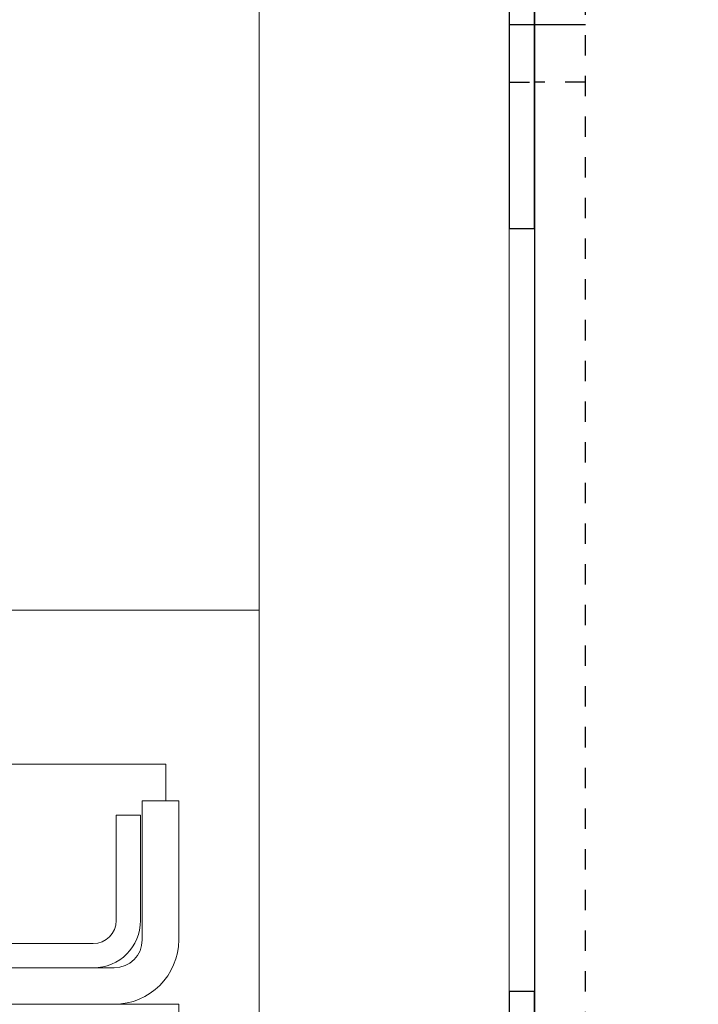
# Model space of a CAD drawing. Units: inches. Extents: x 87 to 5089, y -393 to 475.
# Drawn here: x 5054 to 5057, y -235 to -230 of the extents above; entities that cross this region are included whole.
import ezdxf

# ---------------------------------------------------------------- set-up
doc = ezdxf.new("R2010")
doc.units = ezdxf.units.IN
doc.header["$MEASUREMENT"] = 0
doc.linetypes.add('HIDDEN', pattern=[0.075, 0.05, -0.025])
for name, color, linetype in [('1', 1, 'Continuous'), ('3', 3, 'Continuous'), ('5', 5, 'HIDDEN')]:
    doc.layers.add(name, color=color, linetype=linetype)

# ---------------------------------------------------------------- blocks, each defined once
blk = doc.blocks.new('A$C626C07AC')
at = {"layer": '1'}
blk.add_line((0, 0), (0, 0.125), dxfattribs=at)
at = {"layer": '3'}
blk.add_lwpolyline([(-1, 0), (1, 0), (1, 0.125), (-1, 0.125)], close=True, dxfattribs=at)
at = {"layer": '5'}
for p, q in [((-0.28125, 0.125), (-0.28125, 0)), ((0.28125, 0.125), (0.28125, 0))]:
    blk.add_line(p, q, dxfattribs=at)
blk = doc.blocks.new('A$C7EB6416B')
at = {"layer": '1'}
blk.add_line((2.875, -2.8753), (3.125, -2.8753), dxfattribs=at)
at = {"layer": '3'}
blk.add_lwpolyline([(3.125, -4.875), (3.125, 4.875), (0, 4.875), (0, -4.875)], close=True, dxfattribs=at)
at = {"layer": '5'}
for p, q in [((2.875, 4.875), (2.875, -4.875)), ((2.875, -2.5938), (3.125, -2.5938))]:
    blk.add_line(p, q, dxfattribs=at)
at = {"layer": '1', "rotation": 270}
for p in [(3.125, 2.875), (3.125, -2.8753)]:
    blk.add_blockref('A$C626C07AC', p, dxfattribs=at)

msp = doc.modelspace()

# ---------------------------------------------------------------- hatches: boundary and pattern name
at = {"layer": '3', "linetype": 'Continuous', "lineweight": 0}
h = msp.add_hatch(dxfattribs=at)
h.set_pattern_fill('ANSI32', color=256, scale=24, angle=180, style=0)
h.set_pattern_definition([(225, (5096.882, -29.601), (6.36396, -6.36396), []), (225, (5092.639, -29.601), (6.36396, -6.36396), [])])
edge = h.paths.add_edge_path(flags=0)
edge.add_line((5054.39684, -234.68482), (5054.39684, -234.00212))
edge.add_line((5054.39684, -234.00212), (5054.21754, -234.00212))
edge.add_line((5054.21754, -234.00212), (5054.21754, -234.68482))
edge.add_arc((5054.07954, -234.68482), 0.138, -450, -360, ccw=False)
edge.add_line((5054.07954, -234.82282), (5048.71414, -234.82282))
edge.add_arc((5048.71414, -234.68482), 0.138, -540, -450, ccw=False)
edge.add_line((5048.57614, -234.68482), (5048.57614, -232.00212))
edge.add_line((5048.57614, -232.00212), (5048.39684, -232.00212))
edge.add_line((5048.39684, -232.00212), (5048.39684, -234.68482))
edge.add_arc((5048.71414, -234.68482), 0.3173, -540, -450)
edge.add_line((5048.71414, -235.00212), (5054.07954, -235.00212))
edge.add_arc((5054.07954, -234.68482), 0.3173, -450, -360)

# ---------------------------------------------------------------- linework, layer by layer
at = {"layer": '3', "linetype": 'Continuous', "lineweight": 15}
for p, q in [((5054.79224, -202.72087), (5054.79224, -238.65837)), ((5056.02184, -202.72087), (5056.02184, -238.65837)), ((5049.65684, -233.06462), (5054.38684, -233.06462)), ((5054.38684, -233.06462), (5054.79224, -233.06462)), ((5054.33434, -233.82282), (5052.24059, -233.82282)), ((5054.33434, -234.00212), (5054.33434, -233.82282)), ((5054.39684, -234.00212), (5054.21754, -234.00212)), ((5054.21754, -234.00212), (5054.21754, -234.68482)), ((5054.39684, -234.00212), (5054.39684, -234.68482)), ((5054.08974, -234.59022), (5054.08974, -234.07282)), ((5054.20934, -234.07282), (5054.08974, -234.07282)), ((5054.20934, -234.59022), (5054.20934, -234.07282)), ((5051.83434, -234.70322), (5053.97674, -234.70322)), ((5054.07954, -234.82282), (5048.71414, -234.82282)), ((5054.07954, -235.00212), (5048.71414, -235.00212)), ((5054.07954, -235.00212), (5054.39684, -235.00212)), ((5054.39684, -235.31942), (5054.39684, -235.00212))]:
    msp.add_line(p, q, dxfattribs=at)
for centre, radius in [((5053.97674, -234.59022), 0.2326), ((5053.97674, -234.59022), 0.113), ((5054.07954, -234.68482), 0.138), ((5054.07954, -234.68482), 0.3173)]:
    msp.add_arc(centre, radius, 270, 0, dxfattribs=at)

# ---------------------------------------------------------------- block references
at = {"layer": '1', "rotation": 180}
msp.add_blockref('A$C7EB6416B', (5059.27184, -233.06437), dxfattribs=at)

doc.saveas('drawing.dxf')
